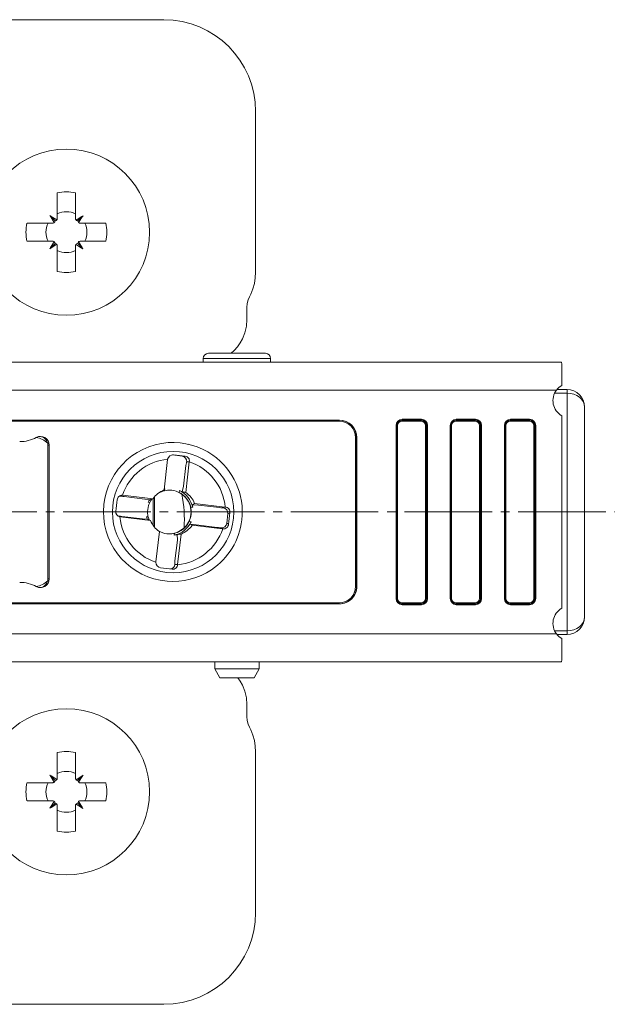
# Model space of a CAD drawing. Extents: x 0 to 1386, y 0 to 2244.
# Drawn here: x 213 to 246, y 1598 to 1655 of the extents above; entities that cross this region are included whole.
import ezdxf

# ---------------------------------------------------------------- set-up
doc = ezdxf.new("R2010")
doc.units = 0
doc.linetypes.add('CONTINU', pattern=[0])
doc.linetypes.add('YCENTER_1', pattern=[13, 10, -1, 1, -1])
doc.layers.add('YKK_13', color=4, linetype='CONTINUOUS', lineweight=13)

msp = doc.modelspace()

# ---------------------------------------------------------------- linework, layer by layer
at = {"layer": 'YKK_13', "linetype": 'CONTINU'}
for p, q in [((220.921, 1654.705), (205.501, 1654.705)), ((226.171, 1649.455), (226.171, 1640.267)), ((214.841, 1644.806), (214.841, 1643.335)), ((215.881, 1644.806), (215.881, 1643.335)), ((214.491, 1643.46), (214.418, 1643.504)), ((214.716, 1643.206), (214.418, 1643.504)), ((214.462, 1643.431), (214.418, 1643.504)), ((214.67, 1643.111), (214.462, 1643.431)), ((214.811, 1643.252), (214.491, 1643.46)), ((216.237, 1643.454), (215.917, 1643.246)), ((216.31, 1643.498), (216.011, 1643.199)), ((216.266, 1643.425), (216.058, 1643.105)), ((216.31, 1643.498), (216.237, 1643.454)), ((216.31, 1643.498), (216.266, 1643.425)), ((214.58, 1643.075), (213.11, 1643.075)), ((214.58, 1643.075), (214.613, 1643.079)), ((214.613, 1643.079), (214.644, 1643.092)), ((214.644, 1643.092), (214.67, 1643.111)), ((214.693, 1643.14), (214.67, 1643.111)), ((214.71, 1643.205), (214.693, 1643.14)), ((214.716, 1643.206), (214.71, 1643.205)), ((214.71, 1643.205), (214.71, 1643.205)), ((214.776, 1643.223), (214.716, 1643.206)), ((214.811, 1643.252), (214.776, 1643.223)), ((214.811, 1643.252), (214.827, 1643.277)), ((214.827, 1643.277), (214.837, 1643.306)), ((214.837, 1643.306), (214.841, 1643.335)), ((215.881, 1643.335), (215.885, 1643.302)), ((215.885, 1643.302), (215.897, 1643.272)), ((215.897, 1643.272), (215.917, 1643.246)), ((215.946, 1643.223), (215.917, 1643.246)), ((216.011, 1643.205), (215.946, 1643.223)), ((216.011, 1643.205), (216.011, 1643.199)), ((216.011, 1643.205), (216.011, 1643.205)), ((216.029, 1643.14), (216.011, 1643.199)), ((216.058, 1643.105), (216.029, 1643.14)), ((216.058, 1643.105), (216.083, 1643.089)), ((216.083, 1643.089), (216.112, 1643.078)), ((216.112, 1643.078), (216.141, 1643.075)), ((217.612, 1643.075), (216.141, 1643.075)), ((214.58, 1642.035), (213.11, 1642.035)), ((214.71, 1641.911), (214.411, 1641.612)), ((214.663, 1642.005), (214.455, 1641.685)), ((214.805, 1641.864), (214.484, 1641.656)), ((214.61, 1642.032), (214.58, 1642.035)), ((214.638, 1642.021), (214.61, 1642.032)), ((214.663, 1642.005), (214.638, 1642.021)), ((214.693, 1641.97), (214.663, 1642.005)), ((214.71, 1641.911), (214.693, 1641.97)), ((214.71, 1641.911), (214.71, 1641.904)), ((214.711, 1641.904), (214.71, 1641.904)), ((214.776, 1641.887), (214.711, 1641.904)), ((214.805, 1641.864), (214.776, 1641.887)), ((214.824, 1641.838), (214.805, 1641.864)), ((214.836, 1641.808), (214.824, 1641.838)), ((214.841, 1641.774), (214.836, 1641.808)), ((214.841, 1641.774), (214.841, 1640.304)), ((215.884, 1641.804), (215.881, 1641.774)), ((215.881, 1641.774), (215.881, 1640.304)), ((215.894, 1641.832), (215.884, 1641.804)), ((215.911, 1641.857), (215.894, 1641.832)), ((215.946, 1641.887), (215.911, 1641.857)), ((216.23, 1641.65), (215.911, 1641.857)), ((216.005, 1641.904), (215.946, 1641.887)), ((216.304, 1641.605), (216.005, 1641.904)), ((216.011, 1641.904), (216.005, 1641.904)), ((216.029, 1641.97), (216.011, 1641.905)), ((216.011, 1641.905), (216.011, 1641.904)), ((216.051, 1641.999), (216.029, 1641.97)), ((216.077, 1642.018), (216.051, 1641.999)), ((216.259, 1641.679), (216.051, 1641.999)), ((216.108, 1642.031), (216.077, 1642.018)), ((216.141, 1642.035), (216.108, 1642.031)), ((217.612, 1642.035), (216.141, 1642.035)), ((214.455, 1641.685), (214.411, 1641.612)), ((214.484, 1641.656), (214.411, 1641.612)), ((216.304, 1641.605), (216.23, 1641.65)), ((216.304, 1641.605), (216.259, 1641.679)), ((226.171, 1640.267), (226.153, 1639.946)), ((226.101, 1639.626), (226.014, 1639.31)), ((226.153, 1639.946), (226.101, 1639.626)), ((225.895, 1639.011), (225.822, 1638.863)), ((225.959, 1639.16), (225.895, 1639.011)), ((226.014, 1639.31), (225.959, 1639.16)), ((225.689, 1638.472), (225.671, 1638.255)), ((225.742, 1638.68), (225.689, 1638.472)), ((225.822, 1638.863), (225.742, 1638.68)), ((225.671, 1638.255), (225.671, 1637.555)), ((225.671, 1637.555), (225.642, 1637.175)), ((225.557, 1636.809), (225.421, 1636.465)), ((225.642, 1637.175), (225.557, 1636.809)), ((225.287, 1636.224), (225.126, 1635.998)), ((225.421, 1636.465), (225.287, 1636.224)), ((224.938, 1635.787), (224.781, 1635.63)), ((225.126, 1635.998), (224.938, 1635.787)), ((225.287, 1616.886), (225.149, 1617.08)), ((225.421, 1616.645), (225.287, 1616.886)), ((225.557, 1616.301), (225.421, 1616.645)), ((225.642, 1615.935), (225.557, 1616.301)), ((225.671, 1615.555), (225.642, 1615.935)), ((225.671, 1615.555), (225.671, 1614.855)), ((225.689, 1614.638), (225.671, 1614.855)), ((225.742, 1614.43), (225.689, 1614.638)), ((225.822, 1614.246), (225.742, 1614.43)), ((225.895, 1614.099), (225.822, 1614.246)), ((225.959, 1613.95), (225.895, 1614.099)), ((226.014, 1613.8), (225.959, 1613.95)), ((226.101, 1613.483), (226.014, 1613.8)), ((226.153, 1613.163), (226.101, 1613.483)), ((226.171, 1612.842), (226.153, 1613.163)), ((214.841, 1612.806), (214.841, 1611.335)), ((215.881, 1612.806), (215.881, 1611.335)), ((226.171, 1612.842), (226.171, 1603.655)), ((214.491, 1611.46), (214.418, 1611.504)), ((214.716, 1611.206), (214.418, 1611.504)), ((214.462, 1611.431), (214.418, 1611.504)), ((214.67, 1611.111), (214.462, 1611.431)), ((214.811, 1611.252), (214.491, 1611.46)), ((214.837, 1611.306), (214.841, 1611.335)), ((215.881, 1611.335), (215.885, 1611.302)), ((216.237, 1611.454), (215.917, 1611.246)), ((216.31, 1611.498), (216.011, 1611.199)), ((216.266, 1611.425), (216.058, 1611.105)), ((216.31, 1611.498), (216.237, 1611.454)), ((216.31, 1611.498), (216.266, 1611.425)), ((214.58, 1611.075), (213.11, 1611.075)), ((214.58, 1611.075), (214.613, 1611.079)), ((214.613, 1611.079), (214.644, 1611.092)), ((214.644, 1611.092), (214.67, 1611.111)), ((214.693, 1611.14), (214.67, 1611.111)), ((214.71, 1611.205), (214.693, 1611.14)), ((214.716, 1611.206), (214.71, 1611.205)), ((214.71, 1611.205), (214.71, 1611.205)), ((214.776, 1611.223), (214.716, 1611.206)), ((214.811, 1611.252), (214.776, 1611.223)), ((214.811, 1611.252), (214.827, 1611.277)), ((214.827, 1611.277), (214.837, 1611.306)), ((215.885, 1611.302), (215.897, 1611.272)), ((215.897, 1611.272), (215.917, 1611.246)), ((215.946, 1611.223), (215.917, 1611.246)), ((216.011, 1611.205), (215.946, 1611.223)), ((216.011, 1611.205), (216.011, 1611.199)), ((216.011, 1611.205), (216.011, 1611.205)), ((216.029, 1611.14), (216.011, 1611.199)), ((216.058, 1611.105), (216.029, 1611.14)), ((216.058, 1611.105), (216.083, 1611.089)), ((216.083, 1611.089), (216.112, 1611.078)), ((216.112, 1611.078), (216.141, 1611.075)), ((217.612, 1611.075), (216.141, 1611.075)), ((214.58, 1610.035), (213.11, 1610.035)), ((214.71, 1609.911), (214.411, 1609.612)), ((214.455, 1609.685), (214.411, 1609.612)), ((214.484, 1609.656), (214.411, 1609.612)), ((214.663, 1610.005), (214.455, 1609.685)), ((214.805, 1609.864), (214.484, 1609.656)), ((214.61, 1610.032), (214.58, 1610.035)), ((214.638, 1610.021), (214.61, 1610.032)), ((214.663, 1610.005), (214.638, 1610.021)), ((214.693, 1609.97), (214.663, 1610.005)), ((214.71, 1609.911), (214.693, 1609.97)), ((214.71, 1609.911), (214.71, 1609.904)), ((214.711, 1609.904), (214.71, 1609.904)), ((214.776, 1609.887), (214.711, 1609.904)), ((214.805, 1609.864), (214.776, 1609.887)), ((214.824, 1609.838), (214.805, 1609.864)), ((214.836, 1609.808), (214.824, 1609.838)), ((214.841, 1609.774), (214.836, 1609.808)), ((214.841, 1609.774), (214.841, 1608.304)), ((215.884, 1609.804), (215.881, 1609.774)), ((215.881, 1609.774), (215.881, 1608.304)), ((215.894, 1609.832), (215.884, 1609.804)), ((215.911, 1609.857), (215.894, 1609.832)), ((215.946, 1609.887), (215.911, 1609.857)), ((216.23, 1609.65), (215.911, 1609.857)), ((216.005, 1609.904), (215.946, 1609.887)), ((216.304, 1609.605), (216.005, 1609.904)), ((216.011, 1609.904), (216.005, 1609.904)), ((216.029, 1609.97), (216.011, 1609.905)), ((216.011, 1609.905), (216.011, 1609.904)), ((216.051, 1609.999), (216.029, 1609.97)), ((216.077, 1610.018), (216.051, 1609.999)), ((216.259, 1609.679), (216.051, 1609.999)), ((216.108, 1610.031), (216.077, 1610.018)), ((216.141, 1610.035), (216.108, 1610.031)), ((217.612, 1610.035), (216.141, 1610.035)), ((216.304, 1609.605), (216.23, 1609.65)), ((216.304, 1609.605), (216.259, 1609.679)), ((220.921, 1598.405), (205.501, 1598.405))]:
    msp.add_line(p, q, dxfattribs=at)
at = {"layer": 'YKK_13', "linetype": 'Continuous'}
for p, q in [((223.476, 1635.63), (226.726, 1635.63)), ((203.237, 1635.13), (243.654, 1635.13)), ((223.176, 1635.33), (223.176, 1635.13)), ((223.176, 1635.33), (227.026, 1635.33)), ((227.026, 1635.13), (227.026, 1635.33)), ((243.363, 1633.53), (203.35, 1633.53)), ((243.961, 1633.355), (243.255, 1633.355)), ((243.383, 1633.555), (243.961, 1633.555)), ((243.961, 1633.355), (243.961, 1633.555)), ((243.961, 1633.355), (243.961, 1619.755)), ((244.961, 1632.555), (244.961, 1620.555)), ((203.35, 1631.805), (230.953, 1631.805)), ((235.624, 1631.755), (234.526, 1631.755)), ((235.638, 1631.805), (234.54, 1631.805)), ((234.544, 1631.855), (235.641, 1631.855)), ((238.716, 1631.755), (237.619, 1631.755)), ((238.73, 1631.805), (237.633, 1631.805)), ((237.636, 1631.855), (238.734, 1631.855)), ((241.808, 1631.755), (240.711, 1631.755)), ((241.822, 1631.805), (240.725, 1631.805)), ((240.729, 1631.855), (241.826, 1631.855)), ((243.655, 1632.055), (243.655, 1621.055)), ((234.195, 1621.605), (234.195, 1631.505)), ((234.241, 1631.505), (234.195, 1631.505)), ((234.241, 1621.605), (234.241, 1631.505)), ((234.277, 1631.505), (234.241, 1631.505)), ((234.277, 1631.505), (234.277, 1621.605)), ((235.873, 1621.605), (235.873, 1631.505)), ((235.926, 1631.505), (235.873, 1631.505)), ((235.926, 1631.505), (235.937, 1631.505)), ((235.926, 1631.505), (235.926, 1621.605)), ((235.99, 1631.505), (235.937, 1631.505)), ((235.937, 1621.605), (235.937, 1631.505)), ((235.99, 1631.505), (235.99, 1621.605)), ((237.287, 1621.605), (237.287, 1631.505)), ((237.334, 1631.505), (237.287, 1631.505)), ((237.369, 1631.505), (237.333, 1631.505)), ((237.334, 1621.605), (237.334, 1631.505)), ((237.369, 1631.505), (237.369, 1621.605)), ((238.965, 1621.605), (238.965, 1631.505)), ((239.019, 1631.505), (238.965, 1631.505)), ((239.019, 1631.505), (239.029, 1631.505)), ((239.019, 1631.505), (239.019, 1621.605)), ((239.083, 1631.505), (239.029, 1631.505)), ((239.029, 1621.605), (239.029, 1631.505)), ((239.083, 1631.505), (239.083, 1621.605)), ((240.379, 1621.605), (240.379, 1631.505)), ((240.426, 1631.505), (240.379, 1631.505)), ((240.426, 1621.605), (240.426, 1631.505)), ((240.462, 1631.505), (240.426, 1631.505)), ((240.462, 1631.505), (240.462, 1621.605)), ((242.058, 1621.605), (242.058, 1631.505)), ((242.111, 1631.505), (242.058, 1631.505)), ((242.111, 1631.505), (242.122, 1631.505)), ((242.111, 1631.505), (242.111, 1621.605)), ((242.175, 1631.505), (242.122, 1631.505)), ((242.122, 1621.605), (242.122, 1631.505)), ((242.175, 1631.505), (242.175, 1621.605)), ((231.95, 1630.805), (231.936, 1630.805)), ((231.95, 1622.305), (231.95, 1630.805)), ((214.306, 1622.73), (214.306, 1630.38)), ((214.306, 1630.38), (214.377, 1630.38)), ((214.377, 1622.73), (214.377, 1630.38)), ((222.425, 1630.405), (222.325, 1630.431)), ((220.944, 1627.815), (221.143, 1629.557)), ((221.485, 1629.822), (221.425, 1629.815)), ((221.425, 1629.815), (221.972, 1629.752)), ((221.972, 1629.752), (222.149, 1629.745)), ((222.182, 1627.672), (222.382, 1629.414)), ((222.382, 1629.414), (222.234, 1629.42)), ((222.19, 1629.222), (222.053, 1628.029)), ((220.955, 1627.87), (220.95, 1627.869)), ((220.989, 1627.878), (220.955, 1627.87)), ((220.965, 1627.772), (220.989, 1627.878)), ((221.817, 1627.782), (221.797, 1627.677)), ((222.053, 1628.029), (221.97, 1627.715)), ((218.367, 1627.458), (218.417, 1627.465)), ((218.417, 1627.465), (218.469, 1627.464)), ((218.574, 1627.513), (218.469, 1627.464)), ((220.312, 1627.313), (218.574, 1627.513)), ((218.653, 1627.434), (219.843, 1627.297)), ((219.843, 1627.297), (220.124, 1627.245)), ((220.033, 1627.117), (220.128, 1627.107)), ((220.128, 1627.107), (220.181, 1627.204)), ((220.181, 1627.204), (220.235, 1627.285)), ((220.308, 1625.803), (220.308, 1627.311)), ((220.395, 1627.423), (220.395, 1625.687)), ((222.462, 1626.838), (222.577, 1626.823)), ((222.565, 1626.964), (222.913, 1626.943)), ((224.421, 1626.839), (222.684, 1627.039)), ((222.913, 1626.943), (224.103, 1626.806)), ((224.316, 1626.79), (224.421, 1626.839)), ((224.706, 1626.516), (224.58, 1626.458)), ((218.287, 1626.33), (218.282, 1626.332)), ((218.338, 1626.32), (218.287, 1626.33)), ((218.338, 1626.32), (218.432, 1626.271)), ((220.17, 1626.071), (218.432, 1626.271)), ((219.713, 1626.167), (218.523, 1626.304)), ((219.998, 1626.146), (219.713, 1626.167)), ((220.032, 1626.272), (219.937, 1626.286)), ((220.062, 1626.166), (220.032, 1626.272)), ((220.082, 1626.109), (220.062, 1626.166)), ((222.482, 1625.993), (222.366, 1626.003)), ((224.517, 1625.91), (224.58, 1626.458)), ((220.471, 1623.696), (220.671, 1625.438)), ((220.697, 1625.433), (220.617, 1625.476)), ((222.783, 1625.813), (222.439, 1625.865)), ((224.279, 1625.597), (222.541, 1625.797)), ((223.974, 1625.676), (222.783, 1625.813)), ((224.279, 1625.597), (224.185, 1625.646)), ((224.517, 1625.91), (224.629, 1625.851)), ((221.529, 1625.337), (221.525, 1625.232)), ((221.525, 1625.232), (221.564, 1625.24)), ((221.7, 1624.951), (221.563, 1623.758)), ((221.564, 1625.24), (221.598, 1625.247)), ((221.598, 1625.247), (221.632, 1625.256)), ((221.632, 1625.256), (221.658, 1625.262)), ((221.658, 1625.262), (221.677, 1625.266)), ((221.677, 1625.266), (221.689, 1625.268)), ((221.689, 1625.268), (221.7, 1624.951)), ((221.71, 1623.553), (221.91, 1625.295)), ((221.562, 1623.558), (221.71, 1623.553)), ((214.306, 1622.73), (214.377, 1622.73)), ((231.883, 1622.305), (231.936, 1622.305)), ((231.936, 1622.305), (231.95, 1622.305)), ((234.241, 1621.605), (234.195, 1621.605)), ((234.277, 1621.605), (234.241, 1621.605)), ((235.926, 1621.605), (235.873, 1621.605)), ((235.926, 1621.605), (235.937, 1621.605)), ((235.99, 1621.605), (235.937, 1621.605)), ((237.334, 1621.605), (237.287, 1621.605)), ((237.369, 1621.605), (237.333, 1621.605)), ((239.019, 1621.605), (238.965, 1621.605)), ((239.019, 1621.605), (239.029, 1621.605)), ((239.083, 1621.605), (239.029, 1621.605)), ((240.426, 1621.605), (240.379, 1621.605)), ((240.462, 1621.605), (240.426, 1621.605)), ((242.111, 1621.605), (242.058, 1621.605)), ((242.111, 1621.605), (242.122, 1621.605)), ((242.175, 1621.605), (242.122, 1621.605)), ((203.35, 1621.305), (230.953, 1621.305)), ((234.526, 1621.355), (235.624, 1621.355)), ((234.54, 1621.305), (235.638, 1621.305)), ((235.641, 1621.255), (234.544, 1621.255)), ((237.619, 1621.355), (238.716, 1621.355)), ((237.633, 1621.305), (238.73, 1621.305)), ((238.734, 1621.255), (237.636, 1621.255)), ((240.711, 1621.355), (241.808, 1621.355)), ((240.725, 1621.305), (241.822, 1621.305)), ((241.826, 1621.255), (240.729, 1621.255)), ((243.255, 1619.755), (243.961, 1619.755)), ((243.961, 1619.555), (243.961, 1619.755)), ((203.35, 1619.58), (243.363, 1619.58)), ((243.961, 1619.555), (243.385, 1619.555)), ((243.654, 1617.98), (203.237, 1617.98)), ((223.831, 1617.98), (223.831, 1617.58)), ((223.831, 1617.58), (224.12, 1617.08)), ((223.837, 1617.58), (226.369, 1617.58)), ((226.083, 1617.08), (226.372, 1617.58)), ((226.372, 1617.58), (226.372, 1617.98)), ((224.123, 1617.08), (226.083, 1617.08))]:
    msp.add_line(p, q, dxfattribs=at)
at = {"layer": 'YKK_13', "linetype": 'YCENTER_1', "ltscale": 0.5}
msp.add_line((169.678, 1626.555), (251.121, 1626.555), dxfattribs=at)
at = {"layer": 'YKK_13', "linetype": 'CONTINU'}
for centre in [(215.361, 1642.555), (215.361, 1610.555)]:
    msp.add_circle(centre, 4.75, dxfattribs=at)
at = {"layer": 'YKK_13', "linetype": 'Continuous'}
msp.add_circle((221.458, 1626.553), 3.468, dxfattribs=at)
at = {"layer": 'YKK_13', "linetype": 'CONTINU'}
for centre, radius, start, end in [((220.921, 1649.455), 5.25, 0, 90), ((215.361, 1642.555), 2.31, 76.9879, 103.0069), ((215.361, 1642.555), 1.17, 63.6168, 116.3877), ((215.36, 1642.555), 2.31, 166.991, 193.0093), ((215.361, 1642.555), 1.17, 153.6137, 206.3872), ((215.361, 1642.555), 1.17, 333.614, 26.3864), ((215.361, 1642.555), 2.31, 346.9902, 13.0101), ((215.361, 1642.555), 1.17, 243.6129, 296.388), ((215.361, 1642.555), 2.31, 256.9899, 283.008), ((215.361, 1610.555), 2.31, 76.9918, 103.0082), ((215.361, 1610.555), 1.17, 63.6136, 116.3862), ((215.36, 1610.555), 2.31, 166.991, 193.0094), ((215.361, 1610.555), 1.17, 153.6133, 206.3876), ((215.361, 1610.555), 1.17, 333.6138, 26.3865), ((215.361, 1610.555), 2.31, 346.9906, 13.0097), ((215.361, 1610.555), 1.17, 243.6115, 296.3893), ((215.361, 1610.555), 2.31, 256.9922, 283.0083), ((220.921, 1603.655), 5.25, 270, 359.9999)]:
    msp.add_arc(centre, radius, start, end, dxfattribs=at)
at = {"layer": 'YKK_13', "linetype": 'Continuous'}
for centre, radius, start, end in [((223.476, 1635.33), 0.3, 90, 180), ((226.726, 1635.33), 0.3, 0, 90), ((244.158, 1632.921), 1.001, 142.5491, 239.8811), ((244.16, 1632.92), 1.004, 120.208, 142.6067), ((243.961, 1632.555), 1, 0, 90), ((231.115, 1631.767), 0.181, 167.9924, 183.9502), ((230.934, 1630.806), 0.949, 359.9289, 89.9287), ((230.938, 1630.806), 0.999, 359.9304, 89.9271), ((230.952, 1630.806), 0.999, 359.9304, 89.9271), ((234.544, 1631.505), 0.35, 90.0713, 180.0711), ((234.541, 1631.505), 0.3, 90.0742, 180.0682), ((234.527, 1631.505), 0.25, 90.0713, 180.0711), ((234.733, 1631.767), 0.207, 169.3966, 183.2316), ((234.364, 1631.842), 0.181, 347.9924, 3.9502), ((235.804, 1631.767), 0.181, 167.9924, 183.9502), ((235.623, 1631.505), 0.25, 359.9289, 89.9287), ((235.627, 1631.505), 0.3, 359.9318, 89.9258), ((235.461, 1631.842), 0.181, 347.9924, 3.9502), ((235.637, 1631.505), 0.3, 359.9259, 89.9316), ((235.641, 1631.505), 0.35, 359.9289, 89.9287), ((237.637, 1631.505), 0.35, 90.0713, 180.0711), ((237.633, 1631.505), 0.3, 90.0742, 180.0682), ((237.619, 1631.505), 0.25, 90.0713, 180.0711), ((237.826, 1631.767), 0.207, 169.3966, 183.2316), ((237.456, 1631.842), 0.181, 347.9924, 3.9502), ((238.896, 1631.767), 0.181, 167.9924, 183.9502), ((238.716, 1631.505), 0.25, 359.9289, 89.9287), ((238.719, 1631.505), 0.3, 359.9318, 89.9258), ((238.553, 1631.842), 0.181, 347.9924, 3.9502), ((238.73, 1631.505), 0.3, 359.9259, 89.9316), ((238.733, 1631.505), 0.35, 359.9289, 89.9287), ((240.729, 1631.505), 0.35, 90.0713, 180.0711), ((240.725, 1631.505), 0.3, 90.0742, 180.0682), ((240.711, 1631.505), 0.25, 90.0713, 180.0711), ((240.918, 1631.767), 0.207, 169.3966, 183.2316), ((240.548, 1631.842), 0.181, 347.9924, 3.9502), ((241.988, 1631.767), 0.181, 167.9924, 183.9502), ((241.808, 1631.505), 0.25, 359.9289, 89.9287), ((241.811, 1631.505), 0.3, 359.9318, 89.9258), ((241.646, 1631.842), 0.181, 347.9924, 3.9502), ((241.822, 1631.505), 0.3, 359.9259, 89.9316), ((241.825, 1631.505), 0.35, 359.9289, 89.9287), ((212.693, 1632.571), 1.991, 270.0033, 298.4221), ((213.878, 1630.381), 0.499, 359.8843, 118.3479), ((213.356, 1629.457), 1.398, 47.9511, 77.9275), ((213.807, 1630.38), 0.499, 359.9333, 85.8758), ((221.453, 1626.555), 3.974, 93.9353, 265.0171), ((221.444, 1626.572), 3.957, 54.8972, 93.8227), ((221.43, 1626.561), 3.021, 95.4046, 161.6159), ((221.454, 1629.509), 0.314, 84.2062, 169.0838), ((260.468, 1965.098), 337.534, 263.36797, 263.48136), ((221.937, 1629.455), 0.3, 353.3148, 83.2368), ((222.125, 1629.483), 0.264, 347.6211, 84.9109), ((221.42, 1626.558), 3.025, 5.3, 71.443), ((221.435, 1626.557), 3.974, 353.4193, 54.9121), ((221.428, 1626.558), 1.347, 111.0792, 145.9413), ((221.247, 1626.56), 1.245, 103.1105, 120.4364), ((221.23, 1626.679), 1.125, 94.2699, 103.6145), ((221.231, 1626.556), 1.249, 353.3819, 89.6064), ((221.145, 1626.293), 1.53, 64.7719, 71.8138), ((221.244, 1626.556), 1.249, 13.0209, 63.7221), ((221.254, 1626.556), 1.349, 11.4192, 65.3238), ((217.789, 1618.461), 10.155, 65.6888, 66.6267), ((221.424, 1626.556), 1.349, 20.9596, 55.7834), ((257.063, 1622.472), 39.093, 172.9663, 173.9477), ((218.54, 1627.239), 0.276, 85.1916, 175.859), ((220.399, 1626.952), 0.402, 133.2703, 155.8556), ((220.91, 1626.681), 0.89, 151.4247, 163.4839), ((215.025, 1626.116), 7.075, 356.1963, 11.931), ((218.467, 1626.551), 0.283, 171.4123, 260.3962), ((220.183, 1626.421), 2.316, 5.7714, 10.3675), ((222.975, 1626.928), 0.412, 175.1055, 194.745), ((224.281, 1626.491), 0.301, 353.5829, 83.3512), ((224.415, 1626.546), 0.292, 354.2636, 86.4402), ((263.504, 1621.729), 39.092, 172.9663, 173.9477), ((221.433, 1626.552), 3.025, 185.3, 251.443), ((220.232, 1626.33), 0.298, 188.4835, 218.198), ((220.865, 1626.506), 0.864, 183.3083, 195.6924), ((221.43, 1626.553), 1.349, 200.9596, 235.7834), ((221.231, 1626.553), 1.248, 270.3752, 353.5221), ((221.256, 1626.552), 1.347, 281.5292, 335.4913), ((221.246, 1626.552), 1.247, 283.1326, 333.8879), ((220.387, 1626.87), 2.16, 336.3421, 341.2547), ((222.979, 1625.755), 0.552, 154.4841, 168.5542), ((221.439, 1626.551), 3.969, 303.905, 353.4977), ((221.174, 1626.357), 1.039, 242.6848, 252.8148), ((221.424, 1626.549), 3.021, 275.4046, 341.6159), ((221.425, 1626.552), 1.347, 291.0792, 325.9413), ((224.219, 1625.944), 0.3, 263.4996, 353.3619), ((224.334, 1625.89), 0.298, 261.5567, 352.4099), ((221.228, 1626.683), 1.379, 274.8111, 282.6277), ((220.783, 1623.675), 0.313, 178.4309, 262.9536), ((259.724, 1958.608), 337.502, 263.36797, 263.48137), ((221.444, 1626.538), 3.956, 265.1244, 303.9397), ((221.264, 1623.592), 0.299, 279.8232, 353.5761), ((221.447, 1623.546), 0.261, 261.4926, 358.8272), ((213.878, 1622.729), 0.499, 241.6521, 0.1157), ((213.356, 1623.653), 1.398, 282.0725, 312.0489), ((213.807, 1622.729), 0.499, 274.1242, 0.0667), ((212.693, 1620.539), 1.991, 61.5779, 89.9967), ((230.934, 1622.304), 0.949, 270.0713, 0.0711), ((230.938, 1622.304), 0.999, 270.0698, 0.0727), ((230.952, 1622.304), 0.999, 270.0698, 0.0727), ((234.544, 1621.604), 0.35, 179.9289, 269.9287), ((234.541, 1621.605), 0.3, 179.9259, 269.9316), ((234.527, 1621.605), 0.25, 179.9289, 269.9287), ((235.623, 1621.605), 0.25, 270.0713, 0.0711), ((235.627, 1621.605), 0.3, 270.0684, 0.0741), ((235.637, 1621.605), 0.3, 270.0742, 0.0682), ((235.641, 1621.604), 0.35, 270.0713, 0.0711), ((237.637, 1621.604), 0.35, 179.9289, 269.9287), ((237.633, 1621.605), 0.3, 179.9259, 269.9316), ((237.619, 1621.605), 0.25, 179.9289, 269.9287), ((238.716, 1621.605), 0.25, 270.0713, 0.0711), ((238.719, 1621.605), 0.3, 270.0684, 0.0741), ((238.73, 1621.605), 0.3, 270.0742, 0.0682), ((238.733, 1621.604), 0.35, 270.0713, 0.0711), ((240.729, 1621.604), 0.35, 179.9289, 269.9287), ((240.725, 1621.605), 0.3, 179.9259, 269.9316), ((240.711, 1621.605), 0.25, 179.9289, 269.9287), ((241.808, 1621.605), 0.25, 270.0713, 0.0711), ((241.811, 1621.605), 0.3, 270.0684, 0.0741), ((241.822, 1621.605), 0.3, 270.0742, 0.0682), ((241.825, 1621.604), 0.35, 270.0713, 0.0711), ((231.115, 1621.342), 0.181, 176.0498, 192.0076), ((234.733, 1621.343), 0.207, 176.7684, 190.6034), ((234.364, 1621.267), 0.181, 356.0498, 12.0076), ((235.804, 1621.342), 0.181, 176.0498, 192.0076), ((235.461, 1621.267), 0.181, 356.0498, 12.0076), ((237.826, 1621.343), 0.207, 176.7684, 190.6034), ((237.456, 1621.267), 0.181, 356.0498, 12.0076), ((238.896, 1621.342), 0.181, 176.0498, 192.0076), ((238.553, 1621.267), 0.181, 356.0498, 12.0076), ((240.918, 1621.343), 0.207, 176.7684, 190.6034), ((240.548, 1621.267), 0.181, 356.0498, 12.0076), ((241.988, 1621.342), 0.181, 176.0498, 192.0076), ((241.646, 1621.267), 0.181, 356.0498, 12.0076), ((244.158, 1620.189), 1.001, 120.1189, 217.4509), ((243.961, 1620.555), 1, 270, 0), ((244.158, 1620.187), 1.001, 217.3602, 239.8251)]:
    msp.add_arc(centre, radius, start, end, dxfattribs=at)
for centre, major_axis, ratio, start_param, end_param in [((243.654, 1633.53), (0, 1.6), 0.000677, 4.874279, 6.283185), ((243.961, 1632.555), (1, 0), 0.8, 0, 1.570796), ((221.441, 1629.523), (-0.011, 0.3), 0.998104, 1.380441, 1.419851), ((222.211, 1629.221), (0.023, 0.199), 0.104803, 0.008095, 1.578891), ((222.085, 1629.449), (-0.011, 0.3), 0.998104, 4.561444, 4.600854), ((221.121, 1626.555), (0.996, 0.866), 0.904981, 0.497315, 0.884713), ((220.166, 1626.555), (4.063, -0.116), 0.33101, 1.06105, 1.120392), ((218.668, 1627.441), (0.199, -0.022), 0.042879, 3.071459, 4.642255), ((218.54, 1627.215), (0.007, 0.3), 0.996922, 6.191144, 6.230554), ((220.166, 1626.555), (3.164, 1.2), 0.195451, 1.450781, 1.510123), ((221.121, 1626.555), (0.074, 1.248), 0.896982, 1.315454, 1.702852), ((221.121, 1626.555), (1.37, -0.077), 0.910622, 6.036432, 6.423829), ((220.166, 1626.555), (3.164, 1.2), 0.195451, 5.495701, 5.555043), ((224.118, 1626.813), (0.199, -0.022), 0.042879, 4.642255, 6.213051), ((224.387, 1626.541), (0.007, 0.3), 0.996922, 6.151734, 6.191144), ((218.536, 1626.297), (0.199, -0.023), 0.026789, 1.640891, 3.211687), ((218.466, 1626.569), (0.007, 0.3), 0.996922, 3.010141, 3.049552), ((220.166, 1626.555), (2.891, -1.288), 0.139578, 4.716377, 4.775719), ((220.166, 1626.555), (2.891, -1.288), 0.139578, 0.671457, 0.730799), ((223.987, 1625.669), (0.199, -0.023), 0.026789, 0.070094, 1.640891), ((224.313, 1625.895), (0.007, 0.3), 0.996922, 3.049552, 3.088962), ((221.121, 1626.555), (-0.882, 0.963), 0.90342, 2.142619, 2.530017), ((220.166, 1626.555), (4.063, -0.116), 0.33101, 5.105971, 5.165313), ((220.769, 1623.661), (-0.011, 0.3), 0.998104, 1.419851, 1.459262), ((221.584, 1623.757), (0.023, 0.199), 0.104803, 1.578891, 3.149687), ((221.412, 1623.587), (-0.011, 0.3), 0.998104, 4.522034, 4.561444), ((243.961, 1620.555), (1, 0), 0.8, 4.712389, 6.283185), ((243.654, 1619.58), (0, 1.6), 0.000677, 3.141593, 4.550499)]:
    msp.add_ellipse(centre, major_axis=major_axis, ratio=ratio, start_param=start_param, end_param=end_param, dxfattribs=at)
for points, knots in [([(230.935, 1631.755), (225.772, 1631.755), (216.553, 1631.755), (207.333, 1631.755), (203.277, 1631.755)], [0, 0, 0, 0, 0.56, 1, 1, 1, 1]), ([(231.883, 1622.305), (231.883, 1623.892), (231.883, 1626.725), (231.883, 1629.558), (231.883, 1630.805)], [0, 0, 0, 0, 0.56, 1, 1, 1, 1]), ([(231.883, 1630.805), (231.89, 1630.805), (231.905, 1630.805), (231.923, 1630.805), (231.934, 1630.805), (231.935, 1630.805), (231.936, 1630.805)], [0, 0, 0, 0, 0.270261, 0.562429, 0.789736, 1, 1, 1, 1]), ([(231.936, 1630.805), (231.936, 1629.218), (231.936, 1626.385), (231.936, 1623.552), (231.936, 1622.305)], [0, 0, 0, 0, 0.56, 1, 1, 1, 1]), ([(203.277, 1621.355), (208.44, 1621.355), (217.659, 1621.355), (226.879, 1621.355), (230.935, 1621.355)], [0, 0, 0, 0, 0.56, 1, 1, 1, 1])]:
    msp.add_open_spline(points, degree=3, knots=knots, dxfattribs=at)

doc.saveas('drawing.dxf')
